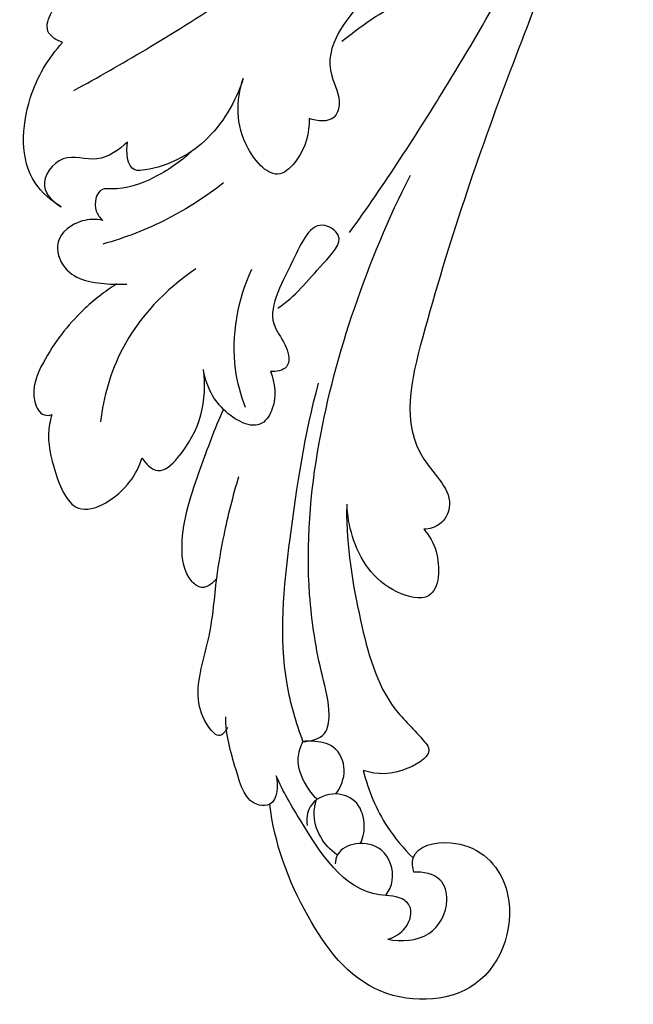
# Model space of a CAD drawing. Units: millimetres. Extents: x 2536 to 3342, y 428 to 1883.
# Drawn here: x 3258 to 3335, y 1197 to 1320 of the extents above; entities that cross this region are included whole.
import ezdxf

# ---------------------------------------------------------------- set-up
doc = ezdxf.new("R2010")
doc.units = ezdxf.units.MM

# ---------------------------------------------------------------- blocks, each defined once
blk = doc.blocks.new('MLD-3U-1_330_330')
for points, knots in [([(-1149.74, 205.55), (-1149.6, 204.98), (-1149.31, 202.43), (-1156.13, 200.89), (-1163.48, 207.25), (-1160.02, 221.55), (-1144.17, 222.27), (-1135.58, 210.73), (-1132.34, 201.95), (-1131.77, 197.06)], [0, 0, 0, 0, 1.772964, 6.844663, 15.0567, 27.623786, 40.10652, 53.15542, 67.936787, 67.936787, 67.936787, 67.936787]), ([(-1146.5, 213.92), (-1148.19, 214.25), (-1151.97, 214.07), (-1154.37, 209.8), (-1153.3, 205.91), (-1150.88, 205.47), (-1149.74, 205.55)], [0, 0, 0, 0, 5.184539, 9.914592, 12.561727, 16.002931, 16.002931, 16.002931, 16.002931]), ([(-1146.5, 213.92), (-1147.34, 213.67), (-1148.97, 212.73), (-1149.73, 210.18), (-1148.07, 208.43), (-1141.59, 208.82), (-1136.72, 200.96), (-1133.4, 195.48), (-1132.57, 193.52)], [0, 0, 0, 0, 2.643606, 5.436235, 6.258256, 9.518979, 23.005702, 29.403469, 29.403469, 29.403469, 29.403469]), ([(-1146.31, 208.37), (-1146.67, 207.84), (-1147.54, 205.98), (-1146.28, 202.38), (-1142.71, 201.66), (-1140.24, 202.8), (-1139.95, 204.12), (-1139.93, 204.51)], [0, 0, 0, 0, 1.930161, 5.985127, 9.238404, 11.878198, 13.054593, 13.054593, 13.054593, 13.054593]), ([(-1143.44, 192.88), (-1144.04, 195.34), (-1145.72, 199.33), (-1148.46, 202.6), (-1149.68, 203.78)], [0, 0, 0, 0, 7.605372, 12.682589, 12.682589, 12.682589, 12.682589]), ([(-1140.13, 203.37), (-1139.32, 202.79), (-1137.87, 201.23), (-1137.1, 198.56), (-1137.45, 196.94), (-1137.63, 196.42)], [0, 0, 0, 0, 2.98806, 6.209267, 7.864982, 7.864982, 7.864982, 7.864982]), ([(-1143.15, 201.84), (-1143.46, 201.08), (-1143.79, 199.26), (-1142.71, 196.37), (-1139.5, 195.38), (-1136.53, 196.88), (-1136.33, 198.93), (-1136.42, 199.71)], [0, 0, 0, 0, 2.457182, 5.427073, 8.291162, 11.526319, 13.885866, 13.885866, 13.885866, 13.885866]), ([(-1132.57, 193.52), (-1132.82, 194.7), (-1132.79, 197.2), (-1128.86, 197.36), (-1127.32, 191.92), (-1126.25, 188.43), (-1126.27, 186.18)], [0, 0, 0, 0, 3.631748, 4.981499, 10.216308, 16.961038, 16.961038, 16.961038, 16.961038]), ([(-1140.03, 195.77), (-1140.65, 194.93), (-1141.51, 192.86), (-1140.12, 189.62), (-1137.59, 189.19), (-1136.29, 189.2), (-1135.91, 189.25)], [0, 0, 0, 0, 3.141534, 6.245116, 9.050639, 10.187597, 10.187597, 10.187597, 10.187597]), ([(-1137.63, 196.42), (-1137.13, 195.92), (-1135.99, 194.41), (-1134.99, 191.79), (-1135.59, 189.89), (-1135.91, 189.25)], [0, 0, 0, 0, 2.130272, 5.685243, 7.844032, 7.844032, 7.844032, 7.844032]), ([(-1141.35, 160.26), (-1141.34, 164.92), (-1142.69, 173.3), (-1145.57, 184.04), (-1150.04, 187.96), (-1152.32, 190.79), (-1148, 193.52), (-1145.22, 193.41), (-1143.44, 192.88)], [0, 0, 0, 0, 13.993099, 25.823253, 31.359647, 32.251865, 35.891411, 41.475092, 41.475092, 41.475092, 41.475092]), ([(-1135.91, 189.25), (-1136.86, 189.24), (-1138.95, 188.72), (-1139.38, 184.95), (-1137.79, 179.43), (-1136, 168.03), (-1137.3, 152.43), (-1142.04, 134.9), (-1146.6, 123.97), (-1149.32, 118.61)], [0, 0, 0, 0, 2.853003, 5.231397, 10.182585, 20.451166, 39.394121, 56.740241, 74.774169, 74.774169, 74.774169, 74.774169]), ([(-1135.91, 189.25), (-1135.06, 186.93), (-1132.62, 178.67), (-1134.23, 163.33), (-1136.14, 150.9), (-1137.85, 144.56)], [0, 0, 0, 0, 7.397387, 25.580547, 45.288234, 45.288234, 45.288234, 45.288234]), ([(-1126.47, 187.51), (-1126.27, 187.92), (-1125.47, 189.07), (-1123.5, 186.77), (-1122.17, 182.79), (-1124.52, 176.31), (-1124.86, 171.32), (-1125.14, 168.91)], [0, 0, 0, 0, 1.361811, 3.07765, 6.770315, 14.777677, 22.057368, 22.057368, 22.057368, 22.057368]), ([(-1151.01, 162.79), (-1151.69, 163.59), (-1153.14, 165.96), (-1152.9, 172.22), (-1145.38, 170.34), (-1142.22, 165.31), (-1141.44, 161.01), (-1141.42, 159.65)], [0, 0, 0, 0, 3.137697, 8.746144, 12.7439, 21.583999, 25.689836, 25.689836, 25.689836, 25.689836]), ([(-1125.14, 168.91), (-1124.71, 169.5), (-1123.48, 170.51), (-1121.05, 168.61), (-1120.34, 162.91), (-1122.9, 155.84), (-1124.9, 150.22), (-1126, 147.84)], [0, 0, 0, 0, 2.208175, 3.576461, 8.193397, 18.181954, 26.05632, 26.05632, 26.05632, 26.05632]), ([(-1125.14, 168.91), (-1125.39, 167.11), (-1126.12, 162.84), (-1127.18, 158.63), (-1127.9, 156.21)], [0, 0, 0, 0, 5.437942, 13.002254, 13.002254, 13.002254, 13.002254]), ([(-1149.03, 9.06), (-1157.42, 14.1), (-1177.86, 32.02), (-1175.25, 72.06), (-1161.04, 106.66), (-1152.53, 131.49), (-1147.47, 152), (-1155.31, 158.55), (-1153.23, 162.34), (-1151.69, 162.75), (-1151.01, 162.79)], [0, 0, 0, 0, 29.370489, 75.284542, 107.109747, 142.224715, 157.312377, 164.143708, 166.523453, 168.584899, 168.584899, 168.584899, 168.584899]), ([(-1104.57, 148.49), (-1104.45, 148.88), (-1103.89, 151.03), (-1104.6, 154.98), (-1107.4, 162.48), (-1114.05, 157.98), (-1115.49, 154.94), (-1115.82, 153.89)], [0, 0, 0, 0, 1.212478, 6.594157, 12.583806, 19.803692, 23.109842, 23.109842, 23.109842, 23.109842]), ([(-1115.82, 153.89), (-1116.27, 154.6), (-1117.91, 156.29), (-1122.93, 151.51), (-1123.99, 146.65), (-1123.49, 142.84)], [0, 0, 0, 0, 2.521073, 5.471634, 16.97968, 16.97968, 16.97968, 16.97968]), ([(-1131.84, 143.13), (-1132.44, 144.54), (-1132.72, 146.98), (-1130.38, 150.87), (-1125.1, 147.9), (-1123.79, 144.68), (-1123.49, 142.84)], [0, 0, 0, 0, 4.609339, 6.847418, 11.941329, 17.535794, 17.535794, 17.535794, 17.535794]), ([(-1122.55, 130.31), (-1118.77, 132.84), (-1113.13, 138.69), (-1111.01, 146.28), (-1110.63, 149.4)], [0, 0, 0, 0, 13.643924, 23.072276, 23.072276, 23.072276, 23.072276]), ([(-1112.66, 132.19), (-1111.17, 133.13), (-1107.59, 135.93), (-1103.82, 140.84), (-1101.72, 145.74), (-1103.16, 148.7), (-1104.26, 148.58), (-1104.57, 148.49)], [0, 0, 0, 0, 5.274354, 13.497233, 18.525637, 20.538835, 21.501781, 21.501781, 21.501781, 21.501781]), ([(-1128.72, 147.58), (-1128.14, 146.05), (-1126.61, 140.36), (-1127.77, 134.2), (-1129.51, 130.36)], [0, 0, 0, 0, 4.891945, 17.538816, 17.538816, 17.538816, 17.538816]), ([(-1132.78, 135.21), (-1135, 133.75), (-1136.96, 131.04), (-1141.47, 126.52), (-1137.16, 123.62), (-1134.22, 130.69), (-1130.85, 136.15), (-1133.95, 139.73), (-1134.47, 142.85), (-1132.53, 143.15), (-1131.84, 143.13)], [0, 0, 0, 0, 7.979312, 11.941709, 13.961172, 19.880506, 28.488153, 31.367594, 33.786228, 35.885374, 35.885374, 35.885374, 35.885374]), ([(-1110.91, 124.26), (-1110.07, 124.1), (-1107.85, 124.09), (-1104.55, 126.52), (-1106.26, 131.6), (-1110.61, 132.19), (-1113.25, 132.26), (-1113.93, 132.2)], [0, 0, 0, 0, 2.566882, 6.571867, 9.89796, 15.895231, 17.955654, 17.955654, 17.955654, 17.955654]), ([(-1126, 119.6), (-1123.82, 121.3), (-1119.03, 124.38), (-1113.7, 126.45), (-1110.91, 127.23)], [0, 0, 0, 0, 8.292454, 16.991198, 16.991198, 16.991198, 16.991198]), ([(-1141.73, 125.77), (-1146.1, 119.75), (-1155.44, 105.27), (-1166.78, 85.52), (-1171.01, 70.87), (-1172.2, 65.64)], [0, 0, 0, 0, 22.321285, 51.735252, 67.813134, 67.813134, 67.813134, 67.813134]), ([(-1121.98, 115.67), (-1120.62, 117), (-1117.43, 119.1), (-1113.55, 120.51), (-1110.17, 120.19), (-1109.67, 122.86), (-1110.56, 123.94), (-1110.91, 124.26)], [0, 0, 0, 0, 5.718761, 11.231984, 12.317325, 15.109128, 16.52134, 16.52134, 16.52134, 16.52134]), ([(-1114.02, 114.49), (-1112.93, 115.46), (-1110.35, 117.42), (-1105.85, 115.47), (-1102.52, 119.97), (-1104.8, 121.99), (-1105.72, 122.59)], [0, 0, 0, 0, 4.381151, 8.598305, 12.732626, 16.034308, 16.034308, 16.034308, 16.034308]), ([(-1105.72, 122.59), (-1104.48, 121.81), (-1100.45, 118.41), (-1100.92, 109.4), (-1104.09, 104.04), (-1105.91, 102.06)], [0, 0, 0, 0, 4.410245, 14.998255, 23.046824, 23.046824, 23.046824, 23.046824]), ([(-1136.69, 111.56), (-1136.73, 113.37), (-1136.02, 116.03), (-1132.4, 119.71), (-1127.31, 114), (-1127.58, 109.34), (-1128.44, 106.55)], [0, 0, 0, 0, 5.431064, 8.122256, 13.208289, 21.966981, 21.966981, 21.966981, 21.966981]), ([(-1128.44, 106.55), (-1127.54, 109.47), (-1124.35, 114.82), (-1118.77, 117.67), (-1113.97, 118.27), (-1113.81, 115.67), (-1114.02, 114.49)], [0, 0, 0, 0, 9.19048, 17.415689, 18.703633, 22.303701, 22.303701, 22.303701, 22.303701]), ([(-1140.78, 101.9), (-1142.5, 100.59), (-1145.52, 98.22), (-1149.3, 96.63), (-1151.53, 94.5), (-1149.33, 90.68), (-1142.52, 97.5), (-1137.58, 103.54), (-1140.83, 109.11), (-1139.8, 112.14), (-1137.67, 111.91), (-1136.69, 111.56)], [0, 0, 0, 0, 6.492185, 11.259972, 12.653275, 14.868111, 20.825006, 32.985362, 36.764212, 38.352822, 41.474328, 41.474328, 41.474328, 41.474328]), ([(-1107.31, 108.05), (-1110.32, 106.43), (-1120.18, 100.8), (-1138.94, 88.44), (-1159, 69.39), (-1164.02, 50.8), (-1164.95, 43.48)], [0, 0, 0, 0, 10.261408, 33.986378, 67.771115, 89.928207, 89.928207, 89.928207, 89.928207]), ([(-1105.91, 102.06), (-1105.18, 101.82), (-1103.47, 100.81), (-1105.34, 95.87), (-1112.68, 92.3), (-1120.5, 91.39), (-1125.26, 89.77), (-1126.13, 89.48)], [0, 0, 0, 0, 2.309724, 4.742255, 13.372129, 25.642357, 28.405418, 28.405418, 28.405418, 28.405418])]:
    blk.add_open_spline(points, degree=3, knots=knots)

msp = doc.modelspace()

# ---------------------------------------------------------------- block references
at = {"rotation": 180}
msp.add_blockref('MLD-3U-1_330_330', (2157.6, 1419.4), dxfattribs=at)

doc.saveas('drawing.dxf')
